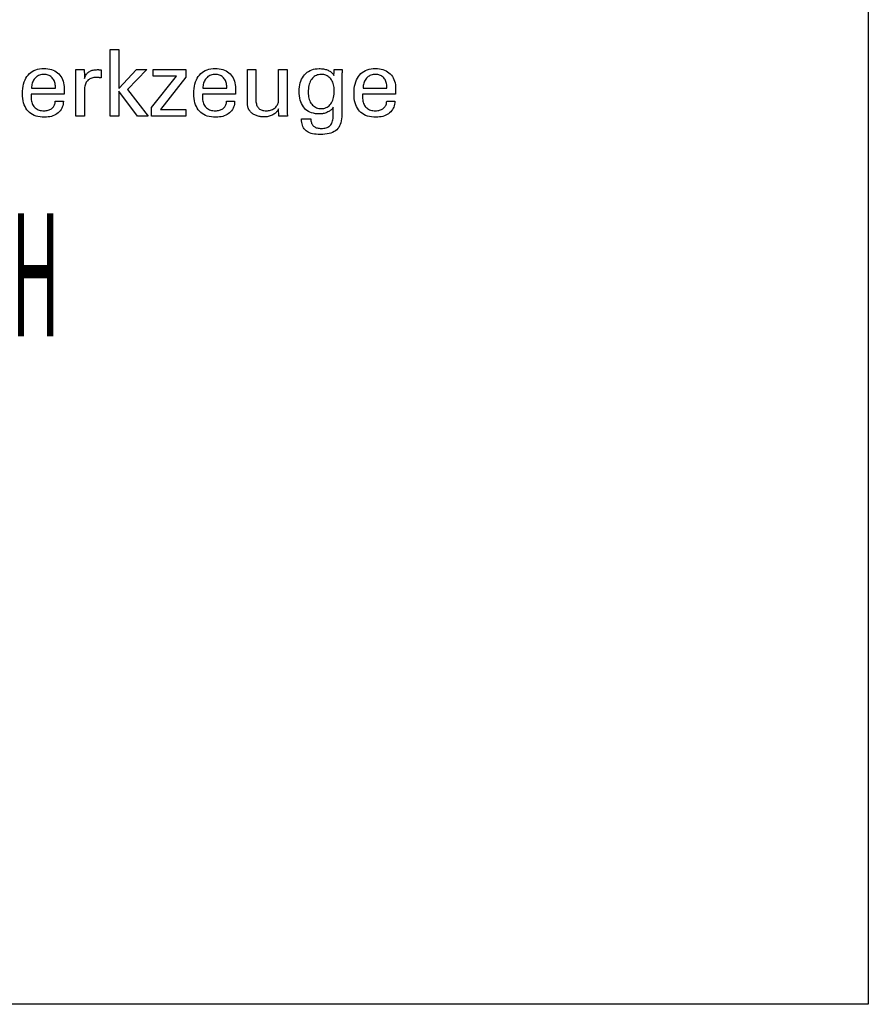
# Model space of a CAD drawing. Extents: x -16 to 271, y -11 to 186.
# Drawn here: x 234 to 271, y -11 to 32 of the extents above; entities that cross this region are included whole.
import ezdxf

# ---------------------------------------------------------------- set-up
doc = ezdxf.new("R2010")
doc.units = 0
doc.header["$MEASUREMENT"] = 0
doc.layers.add('CK_LEVEL_1', color=7, linetype='CONTINUOUS')
doc.styles.add('BOX', font='txt.shx', dxfattribs={"height": 1})

msp = doc.modelspace()

# ---------------------------------------------------------------- linework, layer by layer
at = {"layer": 'CK_LEVEL_1', "color": 6, "linetype": 'CONTINUOUS'}
msp.add_polyline3d([(-16.21622, 185.59614, 0), (271.15378, 185.59614, 0), (271.15378, -11.03086, 0), (-16.21622, -11.03086, 0), (-16.21622, 185.59614, 0)], dxfattribs=at)
at = {"layer": 'CK_LEVEL_1', "color": 1, "linetype": 'CONTINUOUS'}
for points in [[(238.14712, 28.08058, 0), (237.76922, 28.08058, 0), (237.76922, 31.01387, 0), (238.14712, 31.01387, 0), (238.14712, 29.29, 0), (238.92115, 30.12919, 0), (239.38217, 30.12919, 0), (238.53052, 29.24605, 0), (239.44129, 28.08058, 0), (238.97846, 28.08058, 0), (238.14712, 29.17574, 0), (238.14712, 28.08058, 0), (238.14712, 28.08058, 0)], [(235.70608, 28.73701, 0), (235.70291, 28.66773, 0), (235.69423, 28.60154, 0), (235.68003, 28.53844, 0), (235.6603, 28.47842, 0), (235.63502, 28.42149, 0), (235.60418, 28.36763, 0), (235.56777, 28.31686, 0), (235.52578, 28.26916, 0), (235.47819, 28.22454, 0), (235.42623, 28.18383, 0), (235.37072, 28.14794, 0), (235.31164, 28.11684, 0), (235.24899, 28.09055, 0), (235.18274, 28.06904, 0), (235.11289, 28.05233, 0), (235.03942, 28.04039, 0), (234.96233, 28.03324, 0), (234.8816, 28.03085, 0), (234.7783, 28.03409, 0), (234.68067, 28.04381, 0), (234.58874, 28.06002, 0), (234.5025, 28.08271, 0), (234.42197, 28.11189, 0), (234.34716, 28.14757, 0), (234.27807, 28.18974, 0), (234.21472, 28.23841, 0), (234.15712, 28.29358, 0), (234.1054, 28.35473, 0), (234.05975, 28.42198, 0), (234.02016, 28.49533, 0), (233.98666, 28.57476, 0), (233.95924, 28.66027, 0), (233.9379, 28.75185, 0), (233.92266, 28.84949, 0), (233.91351, 28.95318, 0), (233.91045, 29.06292, 0), (233.91347, 29.17966, 0), (233.92253, 29.29011, 0), (233.93761, 29.39429, 0), (233.95874, 29.49219, 0), (233.98589, 29.58383, 0), (234.01907, 29.66921, 0), (234.05828, 29.74836, 0), (234.10351, 29.82126, 0), (234.15478, 29.88794, 0), (234.21144, 29.94807, 0), (234.27325, 30.00113, 0), (234.34023, 30.04711, 0), (234.4124, 30.08603, 0), (234.48976, 30.11788, 0), (234.57234, 30.14265, 0), (234.66016, 30.16034, 0), (234.75322, 30.17096, 0), (234.85154, 30.1745, 0), (234.94176, 30.17155, 0), (235.02757, 30.16272, 0), (235.10897, 30.14801, 0), (235.18597, 30.12742, 0), (235.25857, 30.10098, 0), (235.32678, 30.06868, 0), (235.3906, 30.03054, 0), (235.45003, 29.98657, 0), (235.50508, 29.93677, 0), (235.55512, 29.88193, 0), (235.59932, 29.82281, 0), (235.63767, 29.75944, 0), (235.67015, 29.6918, 0), (235.69676, 29.6199, 0), (235.71748, 29.54375, 0), (235.7323, 29.46335, 0), (235.7412, 29.37871, 0), (235.74417, 29.28982, 0), (235.74414, 29.26831, 0), (235.74405, 29.24795, 0), (235.7439, 29.22875, 0), (235.74372, 29.21073, 0), (235.7435, 29.19391, 0), (235.74326, 29.17829, 0), (235.743, 29.1639, 0), (235.74273, 29.15074, 0), (235.74245, 29.13882, 0), (235.74181, 29.12727, 0), (235.74118, 29.11591, 0), (235.74055, 29.10471, 0), (235.73992, 29.09369, 0), (235.73927, 29.08284, 0), (235.73858, 29.07215, 0), (235.73783, 29.06161, 0), (235.73702, 29.05123, 0), (235.73614, 29.04099, 0), (235.68642, 29.04099, 0), (235.55319, 29.04099, 0), (235.36029, 29.04099, 0), (235.13161, 29.04099, 0), (234.89099, 29.04099, 0), (234.6623, 29.04099, 0), (234.46941, 29.04099, 0), (234.33617, 29.04099, 0), (234.28646, 29.04099, 0), (234.28646, 29.03962, 0), (234.28646, 29.03595, 0), (234.28646, 29.03064, 0), (234.28646, 29.02435, 0), (234.28646, 29.01773, 0), (234.28646, 29.01144, 0), (234.28646, 29.00613, 0), (234.28646, 29.00246, 0), (234.28646, 29.00109, 0), (234.28646, 28.9983, 0), (234.28646, 28.9908, 0), (234.28646, 28.97994, 0), (234.28646, 28.96707, 0), (234.28646, 28.95353, 0), (234.28646, 28.94066, 0), (234.28646, 28.9298, 0), (234.28646, 28.9223, 0), (234.28646, 28.9195, 0), (234.28831, 28.85659, 0), (234.29387, 28.79697, 0), (234.30313, 28.74064, 0), (234.3161, 28.6876, 0), (234.33279, 28.63785, 0), (234.35318, 28.59138, 0), (234.37729, 28.54819, 0), (234.40511, 28.50829, 0), (234.43664, 28.47166, 0), (234.47111, 28.43849, 0), (234.50865, 28.4092, 0), (234.54925, 28.3838, 0), (234.59293, 28.3623, 0), (234.63969, 28.34469, 0), (234.68954, 28.33099, 0), (234.74248, 28.32119, 0), (234.79853, 28.31531, 0), (234.85768, 28.31335, 0), (234.90655, 28.31476, 0), (234.95308, 28.31899, 0), (234.99731, 28.32604, 0), (235.03923, 28.33591, 0), (235.07887, 28.34859, 0), (235.11623, 28.36408, 0), (235.15134, 28.38239, 0), (235.1842, 28.40351, 0), (235.21482, 28.42743, 0), (235.24269, 28.45399, 0), (235.26732, 28.48252, 0), (235.28873, 28.51301, 0), (235.30694, 28.54546, 0), (235.32195, 28.57987, 0), (235.33378, 28.61623, 0), (235.34244, 28.65455, 0), (235.34794, 28.69481, 0), (235.35029, 28.73701, 0), (235.3625, 28.73701, 0), (235.39519, 28.73701, 0), (235.44254, 28.73701, 0), (235.49866, 28.73701, 0), (235.55771, 28.73701, 0), (235.61384, 28.73701, 0), (235.66118, 28.73701, 0), (235.69388, 28.73701, 0), (235.70608, 28.73701, 0), (235.70608, 28.73701, 0), (235.70608, 28.73701, 0), (235.70608, 28.73701, 0), (235.70608, 28.73701, 0), (235.70608, 28.73701, 0), (235.70608, 28.73701, 0), (235.70608, 28.73701, 0), (235.70608, 28.73701, 0), (235.70608, 28.73701, 0)], [(234.30622, 29.3058, 0), (234.34238, 29.3058, 0), (234.43928, 29.3058, 0), (234.57958, 29.3058, 0), (234.7459, 29.3058, 0), (234.92091, 29.3058, 0), (235.08723, 29.3058, 0), (235.22752, 29.3058, 0), (235.32443, 29.3058, 0), (235.36058, 29.3058, 0), (235.36058, 29.30735, 0), (235.36058, 29.31151, 0), (235.36058, 29.31754, 0), (235.36058, 29.32469, 0), (235.36058, 29.33221, 0), (235.36058, 29.33936, 0), (235.36058, 29.34539, 0), (235.36058, 29.34955, 0), (235.36058, 29.3511, 0), (235.35884, 29.40648, 0), (235.35362, 29.45944, 0), (235.34493, 29.50998, 0), (235.33277, 29.55809, 0), (235.31714, 29.60379, 0), (235.29805, 29.64705, 0), (235.2755, 29.6879, 0), (235.2495, 29.72631, 0), (235.22006, 29.76231, 0), (235.18799, 29.7949, 0), (235.1539, 29.82367, 0), (235.11776, 29.84861, 0), (235.07958, 29.86972, 0), (235.03934, 29.887, 0), (234.99704, 29.90044, 0), (234.95267, 29.91004, 0), (234.90622, 29.9158, 0), (234.85768, 29.91773, 0), (234.80453, 29.91566, 0), (234.75361, 29.90944, 0), (234.70493, 29.89906, 0), (234.65851, 29.88452, 0), (234.61434, 29.86581, 0), (234.57242, 29.84291, 0), (234.53277, 29.81583, 0), (234.49539, 29.78454, 0), (234.46029, 29.74904, 0), (234.42795, 29.71014, 0), (234.39942, 29.66865, 0), (234.3747, 29.62458, 0), (234.35377, 29.57792, 0), (234.33666, 29.52867, 0), (234.32334, 29.47683, 0), (234.31383, 29.42241, 0), (234.30813, 29.36539, 0), (234.30622, 29.3058, 0), (234.30622, 29.3058, 0), (234.30622, 29.3058, 0), (234.30622, 29.3058, 0), (234.30622, 29.3058, 0), (234.30622, 29.3058, 0), (234.30622, 29.3058, 0), (234.30622, 29.3058, 0), (234.30622, 29.3058, 0), (234.30622, 29.3058, 0), (234.30622, 29.3058, 0), (234.30622, 29.3058, 0), (234.30622, 29.3058, 0), (234.30622, 29.3058, 0), (234.30622, 29.3058, 0), (234.30622, 29.3058, 0), (234.30622, 29.3058, 0), (234.30622, 29.3058, 0), (234.30622, 29.3058, 0)], [(236.26106, 28.08058, 0), (236.26106, 28.13964, 0), (236.26106, 28.29791, 0), (236.26106, 28.52704, 0), (236.26106, 28.7987, 0), (236.26106, 29.08453, 0), (236.26106, 29.35619, 0), (236.26106, 29.58533, 0), (236.26106, 29.74359, 0), (236.26106, 29.80265, 0), (236.26104, 29.82491, 0), (236.26099, 29.84643, 0), (236.26088, 29.86724, 0), (236.2607, 29.88734, 0), (236.26045, 29.90676, 0), (236.2601, 29.92549, 0), (236.25964, 29.94356, 0), (236.25906, 29.96097, 0), (236.25835, 29.97775, 0), (236.25771, 29.99407, 0), (236.257, 30.01041, 0), (236.2562, 30.02677, 0), (236.25531, 30.04314, 0), (236.25433, 30.05951, 0), (236.25326, 30.07586, 0), (236.25208, 30.0922, 0), (236.2508, 30.1085, 0), (236.24942, 30.12477, 0), (236.26239, 30.12477, 0), (236.29715, 30.12477, 0), (236.34748, 30.12477, 0), (236.40715, 30.12477, 0), (236.46994, 30.12477, 0), (236.52961, 30.12477, 0), (236.57994, 30.12477, 0), (236.6147, 30.12477, 0), (236.62768, 30.12477, 0), (236.62795, 30.11135, 0), (236.6287, 30.07539, 0), (236.62978, 30.02333, 0), (236.63106, 29.96161, 0), (236.63241, 29.89667, 0), (236.63369, 29.83495, 0), (236.63477, 29.78289, 0), (236.63552, 29.74693, 0), (236.6358, 29.73352, 0), (236.64926, 29.77546, 0), (236.66493, 29.81508, 0), (236.68278, 29.85236, 0), (236.70281, 29.88729, 0), (236.725, 29.91988, 0), (236.74935, 29.95012, 0), (236.77585, 29.978, 0), (236.80449, 30.00352, 0), (236.83526, 30.02666, 0), (236.86835, 30.04736, 0), (236.90359, 30.06558, 0), (236.94097, 30.08134, 0), (236.9805, 30.09465, 0), (237.02218, 30.10552, 0), (237.06599, 30.11396, 0), (237.11195, 30.11997, 0), (237.16004, 30.12357, 0), (237.21027, 30.12477, 0), (237.21959, 30.12475, 0), (237.22879, 30.12468, 0), (237.23788, 30.12456, 0), (237.24687, 30.12437, 0), (237.25577, 30.12411, 0), (237.26459, 30.12378, 0), (237.27334, 30.12336, 0), (237.28204, 30.12285, 0), (237.29069, 30.12224, 0), (237.29929, 30.1215, 0), (237.30781, 30.12061, 0), (237.31627, 30.11956, 0), (237.32465, 30.11837, 0), (237.33296, 30.11704, 0), (237.3412, 30.11557, 0), (237.34937, 30.11398, 0), (237.35747, 30.11226, 0), (237.36551, 30.11042, 0), (237.36551, 30.09837, 0), (237.36551, 30.06607, 0), (237.36551, 30.0193, 0), (237.36551, 29.96386, 0), (237.36551, 29.90553, 0), (237.36551, 29.85008, 0), (237.36551, 29.80332, 0), (237.36551, 29.77102, 0), (237.36551, 29.75897, 0), (237.35173, 29.76161, 0), (237.33827, 29.76405, 0), (237.32514, 29.76631, 0), (237.31229, 29.76838, 0), (237.29973, 29.77029, 0), (237.28741, 29.77202, 0), (237.27533, 29.7736, 0), (237.26346, 29.77502, 0), (237.25179, 29.7763, 0), (237.24044, 29.77763, 0), (237.22938, 29.77882, 0), (237.2186, 29.77984, 0), (237.2081, 29.78071, 0), (237.19787, 29.78143, 0), (237.18793, 29.78199, 0), (237.17826, 29.78238, 0), (237.16886, 29.78262, 0), (237.15973, 29.7827, 0), (237.10518, 29.78094, 0), (237.05348, 29.77566, 0), (237.00462, 29.76685, 0), (236.95863, 29.75449, 0), (236.91551, 29.73859, 0), (236.8753, 29.71914, 0), (236.83799, 29.69612, 0), (236.80361, 29.66954, 0), (236.77217, 29.63938, 0), (236.74346, 29.60612, 0), (236.71816, 29.56977, 0), (236.69626, 29.53033, 0), (236.67775, 29.48781, 0), (236.66263, 29.44222, 0), (236.65088, 29.39358, 0), (236.64249, 29.34188, 0), (236.63747, 29.28713, 0), (236.6358, 29.22935, 0), (236.6358, 29.18995, 0), (236.6358, 29.08438, 0), (236.6358, 28.93152, 0), (236.6358, 28.7503, 0), (236.6358, 28.55963, 0), (236.6358, 28.37841, 0), (236.6358, 28.22556, 0), (236.6358, 28.11998, 0), (236.6358, 28.08058, 0), (236.62295, 28.08058, 0), (236.58851, 28.08058, 0), (236.53864, 28.08058, 0), (236.47953, 28.08058, 0), (236.41733, 28.08058, 0), (236.35821, 28.08058, 0), (236.30835, 28.08058, 0), (236.27391, 28.08058, 0), (236.26106, 28.08058, 0), (236.26106, 28.08058, 0), (236.26106, 28.08058, 0), (236.26106, 28.08058, 0), (236.26106, 28.08058, 0), (236.26106, 28.08058, 0), (236.26106, 28.08058, 0), (236.26106, 28.08058, 0), (236.26106, 28.08058, 0), (236.26106, 28.08058, 0)], [(239.59481, 28.08058, 0), (239.59481, 28.4583, 0), (240.68455, 29.84453, 0), (239.6625, 29.84453, 0), (239.6625, 30.12477, 0), (241.09991, 30.12477, 0), (241.09991, 29.79507, 0), (239.97957, 28.36913, 0), (241.09612, 28.36913, 0), (241.09612, 28.08058, 0), (239.59481, 28.08058, 0), (239.59481, 28.08058, 0)], [(243.2496, 28.73701, 0), (243.24657, 28.66773, 0), (243.238, 28.60154, 0), (243.2239, 28.53844, 0), (243.20424, 28.47842, 0), (243.17902, 28.42149, 0), (243.14823, 28.36763, 0), (243.11186, 28.31686, 0), (243.0699, 28.26916, 0), (243.02234, 28.22454, 0), (242.97039, 28.18383, 0), (242.91483, 28.14794, 0), (242.85568, 28.11684, 0), (242.79294, 28.09055, 0), (242.7266, 28.06904, 0), (242.65667, 28.05233, 0), (242.58316, 28.04039, 0), (242.50607, 28.03324, 0), (242.42539, 28.03085, 0), (242.32206, 28.03409, 0), (242.22444, 28.04381, 0), (242.13254, 28.06002, 0), (242.04637, 28.08271, 0), (241.96591, 28.11189, 0), (241.89118, 28.14757, 0), (241.82216, 28.18974, 0), (241.75886, 28.23841, 0), (241.70128, 28.29358, 0), (241.64942, 28.35473, 0), (241.60367, 28.42198, 0), (241.56403, 28.49533, 0), (241.53048, 28.57476, 0), (241.50303, 28.66027, 0), (241.48169, 28.75185, 0), (241.46644, 28.84949, 0), (241.4573, 28.95318, 0), (241.45425, 29.06292, 0), (241.45728, 29.17966, 0), (241.46636, 29.29011, 0), (241.48149, 29.39429, 0), (241.50264, 29.49219, 0), (241.52981, 29.58383, 0), (241.563, 29.66921, 0), (241.60218, 29.74836, 0), (241.64734, 29.82126, 0), (241.69848, 29.88794, 0), (241.75504, 29.94807, 0), (241.81681, 30.00113, 0), (241.88381, 30.04711, 0), (241.95603, 30.08603, 0), (242.03345, 30.11788, 0), (242.11608, 30.14265, 0), (242.20391, 30.16034, 0), (242.29694, 30.17096, 0), (242.39516, 30.1745, 0), (242.48536, 30.17155, 0), (242.57118, 30.16272, 0), (242.65262, 30.14801, 0), (242.72968, 30.12742, 0), (242.80236, 30.10098, 0), (242.87066, 30.06868, 0), (242.93457, 30.03054, 0), (242.9941, 29.98657, 0), (243.04924, 29.93677, 0), (243.0993, 29.88193, 0), (243.14348, 29.82281, 0), (243.18176, 29.75944, 0), (243.21416, 29.6918, 0), (243.24066, 29.6199, 0), (243.26128, 29.54375, 0), (243.276, 29.46335, 0), (243.28484, 29.37871, 0), (243.28778, 29.28982, 0), (243.28776, 29.26831, 0), (243.28769, 29.24795, 0), (243.28757, 29.22875, 0), (243.28742, 29.21073, 0), (243.28721, 29.19391, 0), (243.28697, 29.17829, 0), (243.28668, 29.1639, 0), (243.28635, 29.15074, 0), (243.28598, 29.13882, 0), (243.28545, 29.12727, 0), (243.2849, 29.11591, 0), (243.28431, 29.10471, 0), (243.28367, 29.09369, 0), (243.28297, 29.08284, 0), (243.2822, 29.07215, 0), (243.28135, 29.06161, 0), (243.28042, 29.05123, 0), (243.27939, 29.04099, 0), (243.22972, 29.04099, 0), (243.09662, 29.04099, 0), (242.90392, 29.04099, 0), (242.67546, 29.04099, 0), (242.43508, 29.04099, 0), (242.20662, 29.04099, 0), (242.01392, 29.04099, 0), (241.88082, 29.04099, 0), (241.83115, 29.04099, 0), (241.83115, 29.03962, 0), (241.83115, 29.03595, 0), (241.83115, 29.03064, 0), (241.83115, 29.02435, 0), (241.83115, 29.01773, 0), (241.83115, 29.01144, 0), (241.83115, 29.00613, 0), (241.83115, 29.00246, 0), (241.83115, 29.00109, 0), (241.83115, 28.9983, 0), (241.83115, 28.9908, 0), (241.83115, 28.97994, 0), (241.83115, 28.96707, 0), (241.83115, 28.95353, 0), (241.83115, 28.94066, 0), (241.83115, 28.9298, 0), (241.83115, 28.9223, 0), (241.83115, 28.9195, 0), (241.83295, 28.85659, 0), (241.83836, 28.79697, 0), (241.84741, 28.74064, 0), (241.86014, 28.6876, 0), (241.87657, 28.63785, 0), (241.89673, 28.59138, 0), (241.92065, 28.54819, 0), (241.94836, 28.50829, 0), (241.97989, 28.47166, 0), (242.0145, 28.43849, 0), (242.05217, 28.4092, 0), (242.09292, 28.3838, 0), (242.13674, 28.3623, 0), (242.18362, 28.34469, 0), (242.23358, 28.33099, 0), (242.2866, 28.32119, 0), (242.34269, 28.31531, 0), (242.40184, 28.31335, 0), (242.45055, 28.31476, 0), (242.497, 28.31899, 0), (242.54118, 28.32604, 0), (242.58309, 28.33591, 0), (242.62272, 28.34859, 0), (242.66007, 28.36408, 0), (242.69514, 28.38239, 0), (242.72793, 28.40351, 0), (242.75844, 28.42743, 0), (242.78616, 28.45399, 0), (242.81073, 28.48252, 0), (242.83215, 28.51301, 0), (242.85041, 28.54546, 0), (242.86552, 28.57987, 0), (242.87748, 28.61623, 0), (242.88629, 28.65455, 0), (242.89194, 28.69481, 0), (242.89445, 28.73701, 0), (242.90663, 28.73701, 0), (242.93927, 28.73701, 0), (242.98653, 28.73701, 0), (243.04255, 28.73701, 0), (243.1015, 28.73701, 0), (243.15753, 28.73701, 0), (243.20478, 28.73701, 0), (243.23742, 28.73701, 0), (243.2496, 28.73701, 0), (243.2496, 28.73701, 0), (243.2496, 28.73701, 0), (243.2496, 28.73701, 0), (243.2496, 28.73701, 0), (243.2496, 28.73701, 0), (243.2496, 28.73701, 0), (243.2496, 28.73701, 0), (243.2496, 28.73701, 0), (243.2496, 28.73701, 0)], [(241.85038, 29.3058, 0), (241.88652, 29.3058, 0), (241.98339, 29.3058, 0), (242.12364, 29.3058, 0), (242.28991, 29.3058, 0), (242.46485, 29.3058, 0), (242.63112, 29.3058, 0), (242.77136, 29.3058, 0), (242.86823, 29.3058, 0), (242.90438, 29.3058, 0), (242.90438, 29.30735, 0), (242.90438, 29.31151, 0), (242.90438, 29.31754, 0), (242.90438, 29.32469, 0), (242.90438, 29.33221, 0), (242.90438, 29.33936, 0), (242.90438, 29.34539, 0), (242.90438, 29.34955, 0), (242.90438, 29.3511, 0), (242.90263, 29.40648, 0), (242.89741, 29.45944, 0), (242.88872, 29.50998, 0), (242.87656, 29.55809, 0), (242.86096, 29.60379, 0), (242.84191, 29.64705, 0), (242.81943, 29.6879, 0), (242.79353, 29.72631, 0), (242.76421, 29.76231, 0), (242.73206, 29.7949, 0), (242.69785, 29.82367, 0), (242.66158, 29.84861, 0), (242.62328, 29.86972, 0), (242.58295, 29.887, 0), (242.54063, 29.90044, 0), (242.49633, 29.91004, 0), (242.45006, 29.9158, 0), (242.40184, 29.91773, 0), (242.34857, 29.91566, 0), (242.29757, 29.90944, 0), (242.24883, 29.89906, 0), (242.20235, 29.88452, 0), (242.15813, 29.86581, 0), (242.11618, 29.84291, 0), (242.07649, 29.81583, 0), (242.03906, 29.78454, 0), (242.0039, 29.74904, 0), (241.97154, 29.71014, 0), (241.94303, 29.66865, 0), (241.91837, 29.62458, 0), (241.89754, 29.57792, 0), (241.88053, 29.52867, 0), (241.86732, 29.47683, 0), (241.8579, 29.42241, 0), (241.85226, 29.36539, 0), (241.85038, 29.3058, 0), (241.85038, 29.3058, 0), (241.85038, 29.3058, 0), (241.85038, 29.3058, 0), (241.85038, 29.3058, 0), (241.85038, 29.3058, 0), (241.85038, 29.3058, 0), (241.85038, 29.3058, 0), (241.85038, 29.3058, 0), (241.85038, 29.3058, 0), (241.85038, 29.3058, 0), (241.85038, 29.3058, 0), (241.85038, 29.3058, 0), (241.85038, 29.3058, 0), (241.85038, 29.3058, 0), (241.85038, 29.3058, 0), (241.85038, 29.3058, 0), (241.85038, 29.3058, 0), (241.85038, 29.3058, 0)], [(245.18161, 28.40243, 0), (245.16479, 28.36657, 0), (245.1454, 28.33234, 0), (245.12342, 28.29973, 0), (245.09887, 28.26876, 0), (245.07174, 28.23942, 0), (245.04204, 28.21171, 0), (245.00976, 28.18565, 0), (244.9749, 28.16122, 0), (244.93747, 28.13844, 0), (244.89809, 28.11783, 0), (244.85745, 28.09967, 0), (244.81555, 28.08397, 0), (244.77237, 28.07071, 0), (244.7279, 28.05988, 0), (244.68214, 28.05147, 0), (244.63508, 28.04548, 0), (244.5867, 28.04188, 0), (244.537, 28.04069, 0), (244.49332, 28.04162, 0), (244.45037, 28.04439, 0), (244.40816, 28.049, 0), (244.3667, 28.05545, 0), (244.32601, 28.06373, 0), (244.28608, 28.07384, 0), (244.24693, 28.08576, 0), (244.20858, 28.09951, 0), (244.17102, 28.11506, 0), (244.13485, 28.1324, 0), (244.10037, 28.1511, 0), (244.06757, 28.17116, 0), (244.03648, 28.19261, 0), (244.0071, 28.21544, 0), (243.97945, 28.23968, 0), (243.95353, 28.26533, 0), (243.92935, 28.29241, 0), (243.90693, 28.32093, 0), (243.89538, 28.33706, 0), (243.8846, 28.35396, 0), (243.8746, 28.37164, 0), (243.86539, 28.39008, 0), (243.85697, 28.40929, 0), (243.84934, 28.42926, 0), (243.8425, 28.44998, 0), (243.83645, 28.47146, 0), (243.83121, 28.49368, 0), (243.82665, 28.51804, 0), (243.8226, 28.546, 0), (243.81908, 28.57754, 0), (243.81608, 28.61268, 0), (243.81362, 28.6514, 0), (243.81169, 28.6937, 0), (243.8103, 28.73958, 0), (243.80947, 28.78904, 0), (243.80919, 28.84207, 0), (243.80919, 28.88605, 0), (243.80919, 29.00394, 0), (243.80919, 29.17462, 0), (243.80919, 29.37697, 0), (243.80919, 29.58987, 0), (243.80919, 29.79222, 0), (243.80919, 29.96289, 0), (243.80919, 30.08078, 0), (243.80919, 30.12477, 0), (243.82201, 30.12477, 0), (243.85636, 30.12477, 0), (243.90611, 30.12477, 0), (243.96508, 30.12477, 0), (244.02713, 30.12477, 0), (244.0861, 30.12477, 0), (244.13584, 30.12477, 0), (244.1702, 30.12477, 0), (244.18302, 30.12477, 0), (244.18302, 30.07997, 0), (244.18302, 29.95991, 0), (244.18302, 29.78609, 0), (244.18302, 29.58001, 0), (244.18302, 29.36318, 0), (244.18302, 29.1571, 0), (244.18302, 28.98328, 0), (244.18302, 28.86322, 0), (244.18302, 28.81842, 0), (244.18442, 28.76256, 0), (244.18859, 28.71008, 0), (244.19554, 28.661, 0), (244.20524, 28.61532, 0), (244.21768, 28.57306, 0), (244.23284, 28.53422, 0), (244.25072, 28.49882, 0), (244.27131, 28.46686, 0), (244.29458, 28.43835, 0), (244.32076, 28.41288, 0), (244.34995, 28.39037, 0), (244.38215, 28.37085, 0), (244.41737, 28.3543, 0), (244.4556, 28.34075, 0), (244.49684, 28.33019, 0), (244.5411, 28.32265, 0), (244.58836, 28.31811, 0), (244.63863, 28.3166, 0), (244.69058, 28.31819, 0), (244.74039, 28.32299, 0), (244.78808, 28.331, 0), (244.83363, 28.34225, 0), (244.87704, 28.35675, 0), (244.91831, 28.37452, 0), (244.95744, 28.39559, 0), (244.99442, 28.41996, 0), (245.02925, 28.44765, 0), (245.06108, 28.47767, 0), (245.08921, 28.50954, 0), (245.11364, 28.54326, 0), (245.13435, 28.57884, 0), (245.15132, 28.61628, 0), (245.16455, 28.65556, 0), (245.17402, 28.69671, 0), (245.17971, 28.73971, 0), (245.18161, 28.78457, 0), (245.18161, 28.83053, 0), (245.18161, 28.95371, 0), (245.18161, 29.13203, 0), (245.18161, 29.34345, 0), (245.18161, 29.5659, 0), (245.18161, 29.77731, 0), (245.18161, 29.95564, 0), (245.18161, 30.07881, 0), (245.18161, 30.12477, 0), (245.19456, 30.12477, 0), (245.22927, 30.12477, 0), (245.27953, 30.12477, 0), (245.33912, 30.12477, 0), (245.40181, 30.12477, 0), (245.4614, 30.12477, 0), (245.51165, 30.12477, 0), (245.54637, 30.12477, 0), (245.55932, 30.12477, 0), (245.55932, 30.06849, 0), (245.55932, 29.91767, 0), (245.55932, 29.69932, 0), (245.55932, 29.44045, 0), (245.55932, 29.16807, 0), (245.55932, 28.9092, 0), (245.55932, 28.69085, 0), (245.55932, 28.54003, 0), (245.55932, 28.48375, 0), (245.55938, 28.45708, 0), (245.55954, 28.43097, 0), (245.55982, 28.40544, 0), (245.56022, 28.38048, 0), (245.56074, 28.35612, 0), (245.56138, 28.33234, 0), (245.56216, 28.30916, 0), (245.56306, 28.28658, 0), (245.56411, 28.26461, 0), (245.56486, 28.24276, 0), (245.56583, 28.2213, 0), (245.567, 28.20021, 0), (245.56836, 28.17948, 0), (245.56989, 28.15909, 0), (245.57156, 28.13902, 0), (245.57336, 28.11926, 0), (245.57528, 28.09979, 0), (245.57728, 28.08058, 0), (245.56412, 28.08058, 0), (245.52884, 28.08058, 0), (245.47777, 28.08058, 0), (245.41721, 28.08058, 0), (245.3535, 28.08058, 0), (245.29295, 28.08058, 0), (245.24187, 28.08058, 0), (245.20659, 28.08058, 0), (245.19343, 28.08058, 0), (245.19302, 28.09162, 0), (245.19194, 28.1212, 0), (245.19036, 28.16403, 0), (245.1885, 28.2148, 0), (245.18654, 28.26822, 0), (245.18467, 28.31899, 0), (245.1831, 28.36181, 0), (245.18201, 28.3914, 0), (245.18161, 28.40243, 0), (245.18161, 28.40243, 0), (245.18161, 28.40243, 0), (245.18161, 28.40243, 0), (245.18161, 28.40243, 0), (245.18161, 28.40243, 0), (245.18161, 28.40243, 0), (245.18161, 28.40243, 0), (245.18161, 28.40243, 0), (245.18161, 28.40243, 0)], [(247.59142, 28.46859, 0), (247.57665, 28.44212, 0), (247.55899, 28.41651, 0), (247.53845, 28.39176, 0), (247.51502, 28.36786, 0), (247.4887, 28.34482, 0), (247.45948, 28.32264, 0), (247.42736, 28.30133, 0), (247.39233, 28.28087, 0), (247.35441, 28.26127, 0), (247.31513, 28.24301, 0), (247.2754, 28.22686, 0), (247.23523, 28.21282, 0), (247.19462, 28.20092, 0), (247.15357, 28.19116, 0), (247.11208, 28.18355, 0), (247.07017, 28.1781, 0), (247.02784, 28.17482, 0), (246.98508, 28.17373, 0), (246.89165, 28.1769, 0), (246.80317, 28.18644, 0), (246.71966, 28.20232, 0), (246.64114, 28.22454, 0), (246.5676, 28.25311, 0), (246.49907, 28.28801, 0), (246.43555, 28.32924, 0), (246.37706, 28.3768, 0), (246.3236, 28.43068, 0), (246.27485, 28.4905, 0), (246.23188, 28.55599, 0), (246.19469, 28.62714, 0), (246.16325, 28.70395, 0), (246.13757, 28.78641, 0), (246.11761, 28.87452, 0), (246.10338, 28.96827, 0), (246.09485, 29.06766, 0), (246.09201, 29.17267, 0), (246.09492, 29.27186, 0), (246.10366, 29.36648, 0), (246.11824, 29.45652, 0), (246.13866, 29.54198, 0), (246.16492, 29.62284, 0), (246.19704, 29.6991, 0), (246.23502, 29.77075, 0), (246.27886, 29.83779, 0), (246.32857, 29.90022, 0), (246.38323, 29.95693, 0), (246.44192, 30.00698, 0), (246.50464, 30.05036, 0), (246.57138, 30.08708, 0), (246.64214, 30.11712, 0), (246.71692, 30.14048, 0), (246.79571, 30.15717, 0), (246.87851, 30.16719, 0), (246.96532, 30.17053, 0), (247.01736, 30.1696, 0), (247.06754, 30.16682, 0), (247.11584, 30.16218, 0), (247.16227, 30.15569, 0), (247.20681, 30.14736, 0), (247.24946, 30.13718, 0), (247.29022, 30.12516, 0), (247.32909, 30.11131, 0), (247.36605, 30.09562, 0), (247.40138, 30.0782, 0), (247.43488, 30.05892, 0), (247.46657, 30.0378, 0), (247.49647, 30.01483, 0), (247.5246, 29.99002, 0), (247.55098, 29.96339, 0), (247.57563, 29.93494, 0), (247.59858, 29.90467, 0), (247.61985, 29.8726, 0), (247.62033, 29.88125, 0), (247.62162, 29.90442, 0), (247.6235, 29.93798, 0), (247.62572, 29.97776, 0), (247.62806, 30.01961, 0), (247.63028, 30.05939, 0), (247.63215, 30.09295, 0), (247.63344, 30.11612, 0), (247.63393, 30.12477, 0), (247.64606, 30.12477, 0), (247.67857, 30.12477, 0), (247.72563, 30.12477, 0), (247.78143, 30.12477, 0), (247.84014, 30.12477, 0), (247.89593, 30.12477, 0), (247.943, 30.12477, 0), (247.97551, 30.12477, 0), (247.98764, 30.12477, 0), (247.98609, 30.10551, 0), (247.9846, 30.08632, 0), (247.98315, 30.06718, 0), (247.98176, 30.04811, 0), (247.98044, 30.02911, 0), (247.97919, 30.01019, 0), (247.97801, 29.99134, 0), (247.97691, 29.97259, 0), (247.9759, 29.95392, 0), (247.975, 29.93505, 0), (247.97422, 29.91557, 0), (247.97354, 29.89549, 0), (247.97298, 29.87482, 0), (247.97253, 29.85356, 0), (247.97219, 29.83171, 0), (247.97194, 29.80929, 0), (247.9718, 29.78631, 0), (247.97175, 29.76276, 0), (247.97175, 29.70732, 0), (247.97175, 29.55874, 0), (247.97175, 29.34363, 0), (247.97175, 29.0886, 0), (247.97175, 28.82027, 0), (247.97175, 28.56524, 0), (247.97175, 28.35013, 0), (247.97175, 28.20155, 0), (247.97175, 28.14611, 0), (247.96895, 28.04757, 0), (247.96053, 27.95514, 0), (247.94649, 27.86883, 0), (247.92681, 27.78862, 0), (247.90147, 27.71451, 0), (247.87048, 27.6465, 0), (247.83381, 27.58459, 0), (247.79146, 27.52877, 0), (247.74341, 27.47903, 0), (247.68963, 27.43491, 0), (247.62924, 27.396, 0), (247.56225, 27.36229, 0), (247.48863, 27.33377, 0), (247.40838, 27.31045, 0), (247.32148, 27.29231, 0), (247.22793, 27.27936, 0), (247.12771, 27.2716, 0), (247.02082, 27.26901, 0), (246.92831, 27.27105, 0), (246.84152, 27.27716, 0), (246.76044, 27.28734, 0), (246.68508, 27.30157, 0), (246.61543, 27.31984, 0), (246.5515, 27.34214, 0), (246.49328, 27.36845, 0), (246.44078, 27.39877, 0), (246.394, 27.43309, 0), (246.3528, 27.47207, 0), (246.31638, 27.51572, 0), (246.28473, 27.56405, 0), (246.25786, 27.61709, 0), (246.23577, 27.67484, 0), (246.21846, 27.73731, 0), (246.20592, 27.80453, 0), (246.19816, 27.8765, 0), (246.19517, 27.95323, 0), (246.20909, 27.95323, 0), (246.24639, 27.95323, 0), (246.3004, 27.95323, 0), (246.36443, 27.95323, 0), (246.43179, 27.95323, 0), (246.49582, 27.95323, 0), (246.54983, 27.95323, 0), (246.58713, 27.95323, 0), (246.60105, 27.95323, 0), (246.60338, 27.90884, 0), (246.60849, 27.86694, 0), (246.61637, 27.8275, 0), (246.62699, 27.79053, 0), (246.64034, 27.756, 0), (246.6564, 27.7239, 0), (246.67515, 27.69421, 0), (246.69656, 27.66693, 0), (246.72064, 27.64203, 0), (246.74756, 27.61972, 0), (246.7772, 27.60003, 0), (246.80952, 27.58296, 0), (246.84453, 27.5685, 0), (246.88221, 27.55667, 0), (246.92255, 27.54747, 0), (246.96555, 27.54089, 0), (247.01119, 27.53694, 0), (247.05945, 27.53562, 0), (247.11795, 27.5373, 0), (247.17301, 27.54233, 0), (247.22463, 27.5507, 0), (247.27279, 27.56241, 0), (247.31748, 27.57743, 0), (247.35867, 27.59575, 0), (247.39634, 27.61737, 0), (247.43049, 27.64228, 0), (247.46109, 27.67046, 0), (247.48852, 27.70193, 0), (247.5127, 27.73707, 0), (247.53363, 27.77586, 0), (247.55132, 27.8183, 0), (247.56577, 27.86438, 0), (247.577, 27.91408, 0), (247.58502, 27.96739, 0), (247.58982, 28.02431, 0), (247.59142, 28.08482, 0), (247.59142, 28.09799, 0), (247.59142, 28.13326, 0), (247.59142, 28.18432, 0), (247.59142, 28.24486, 0), (247.59142, 28.30856, 0), (247.59142, 28.36909, 0), (247.59142, 28.42016, 0), (247.59142, 28.45543, 0), (247.59142, 28.46859, 0), (247.59142, 28.46859, 0), (247.59142, 28.46859, 0), (247.59142, 28.46859, 0), (247.59142, 28.46859, 0), (247.59142, 28.46859, 0), (247.59142, 28.46859, 0), (247.59142, 28.46859, 0), (247.59142, 28.46859, 0), (247.59142, 28.46859, 0)], [(250.30223, 28.73701, 0), (250.29901, 28.66773, 0), (250.2903, 28.60154, 0), (250.2761, 28.53844, 0), (250.25639, 28.47842, 0), (250.23116, 28.42149, 0), (250.20041, 28.36763, 0), (250.16412, 28.31686, 0), (250.12228, 28.26916, 0), (250.07488, 28.22454, 0), (250.02294, 28.18383, 0), (249.96739, 28.14794, 0), (249.90822, 28.11684, 0), (249.84543, 28.09055, 0), (249.77904, 28.06904, 0), (249.70903, 28.05233, 0), (249.63542, 28.04039, 0), (249.5582, 28.03324, 0), (249.47739, 28.03085, 0), (249.37403, 28.03409, 0), (249.27641, 28.04381, 0), (249.18452, 28.06002, 0), (249.09836, 28.08271, 0), (249.01793, 28.11189, 0), (248.94322, 28.14757, 0), (248.87422, 28.18974, 0), (248.81094, 28.23841, 0), (248.75336, 28.29358, 0), (248.70164, 28.35473, 0), (248.656, 28.42198, 0), (248.61643, 28.49533, 0), (248.58294, 28.57476, 0), (248.55553, 28.66027, 0), (248.53421, 28.75185, 0), (248.51898, 28.84949, 0), (248.50983, 28.95318, 0), (248.50678, 29.06292, 0), (248.50982, 29.17966, 0), (248.5189, 29.29011, 0), (248.53401, 29.39429, 0), (248.55514, 29.49219, 0), (248.58226, 29.58383, 0), (248.61536, 29.66921, 0), (248.65441, 29.74836, 0), (248.69939, 29.82126, 0), (248.75029, 29.88794, 0), (248.80699, 29.94807, 0), (248.86889, 30.00113, 0), (248.93599, 30.04711, 0), (249.0083, 30.08603, 0), (249.0858, 30.11788, 0), (249.16849, 30.14265, 0), (249.25637, 30.16034, 0), (249.34944, 30.17096, 0), (249.44769, 30.1745, 0), (249.53774, 30.17155, 0), (249.62346, 30.16272, 0), (249.70483, 30.14801, 0), (249.78186, 30.12742, 0), (249.85454, 30.10098, 0), (249.92286, 30.06868, 0), (249.98681, 30.03054, 0), (250.04639, 29.98657, 0), (250.10159, 29.93677, 0), (250.15166, 29.88193, 0), (250.19583, 29.82281, 0), (250.23412, 29.75944, 0), (250.26651, 29.6918, 0), (250.29302, 29.6199, 0), (250.31363, 29.54375, 0), (250.32836, 29.46335, 0), (250.33719, 29.37871, 0), (250.34014, 29.28982, 0), (250.34011, 29.26831, 0), (250.34002, 29.24795, 0), (250.33989, 29.22875, 0), (250.3397, 29.21073, 0), (250.33948, 29.19391, 0), (250.33921, 29.17829, 0), (250.33892, 29.1639, 0), (250.33859, 29.15074, 0), (250.33824, 29.13882, 0), (250.33779, 29.12727, 0), (250.33729, 29.11591, 0), (250.33673, 29.10471, 0), (250.33611, 29.09369, 0), (250.33544, 29.08284, 0), (250.3347, 29.07215, 0), (250.3339, 29.06161, 0), (250.33303, 29.05123, 0), (250.3321, 29.04099, 0), (250.28241, 29.04099, 0), (250.14925, 29.04099, 0), (249.95645, 29.04099, 0), (249.72788, 29.04099, 0), (249.48738, 29.04099, 0), (249.2588, 29.04099, 0), (249.06601, 29.04099, 0), (248.93284, 29.04099, 0), (248.88315, 29.04099, 0), (248.88315, 29.03962, 0), (248.88315, 29.03595, 0), (248.88315, 29.03064, 0), (248.88315, 29.02435, 0), (248.88315, 29.01773, 0), (248.88315, 29.01144, 0), (248.88315, 29.00613, 0), (248.88315, 29.00246, 0), (248.88315, 29.00109, 0), (248.88315, 28.9983, 0), (248.88315, 28.9908, 0), (248.88315, 28.97994, 0), (248.88315, 28.96707, 0), (248.88315, 28.95353, 0), (248.88315, 28.94066, 0), (248.88315, 28.9298, 0), (248.88315, 28.9223, 0), (248.88315, 28.9195, 0), (248.88496, 28.85659, 0), (248.89041, 28.79697, 0), (248.89952, 28.74064, 0), (248.91229, 28.6876, 0), (248.92874, 28.63785, 0), (248.94888, 28.59138, 0), (248.97273, 28.54819, 0), (249.00031, 28.50829, 0), (249.03162, 28.47166, 0), (249.06629, 28.43849, 0), (249.10406, 28.4092, 0), (249.14491, 28.3838, 0), (249.18882, 28.3623, 0), (249.23577, 28.34469, 0), (249.28576, 28.33099, 0), (249.33876, 28.32119, 0), (249.39476, 28.31531, 0), (249.45374, 28.31335, 0), (249.50263, 28.31476, 0), (249.5492, 28.31899, 0), (249.59345, 28.32604, 0), (249.63539, 28.33591, 0), (249.67503, 28.34859, 0), (249.71239, 28.36408, 0), (249.74748, 28.38239, 0), (249.78031, 28.40351, 0), (249.81088, 28.42743, 0), (249.83876, 28.45399, 0), (249.86337, 28.48252, 0), (249.88476, 28.51301, 0), (249.90293, 28.54546, 0), (249.91791, 28.57987, 0), (249.92973, 28.61623, 0), (249.93841, 28.65455, 0), (249.94397, 28.69481, 0), (249.94644, 28.73701, 0), (249.95865, 28.73701, 0), (249.99134, 28.73701, 0), (250.03868, 28.73701, 0), (250.09481, 28.73701, 0), (250.15386, 28.73701, 0), (250.20999, 28.73701, 0), (250.25733, 28.73701, 0), (250.29003, 28.73701, 0), (250.30223, 28.73701, 0), (250.30223, 28.73701, 0), (250.30223, 28.73701, 0), (250.30223, 28.73701, 0), (250.30223, 28.73701, 0), (250.30223, 28.73701, 0), (250.30223, 28.73701, 0), (250.30223, 28.73701, 0), (250.30223, 28.73701, 0), (250.30223, 28.73701, 0)], [(248.90237, 29.3058, 0), (248.93852, 29.3058, 0), (249.03538, 29.3058, 0), (249.17561, 29.3058, 0), (249.34186, 29.3058, 0), (249.51679, 29.3058, 0), (249.68305, 29.3058, 0), (249.82328, 29.3058, 0), (249.92014, 29.3058, 0), (249.95628, 29.3058, 0), (249.95628, 29.30735, 0), (249.95628, 29.31151, 0), (249.95628, 29.31754, 0), (249.95628, 29.32469, 0), (249.95628, 29.33221, 0), (249.95628, 29.33936, 0), (249.95628, 29.34539, 0), (249.95628, 29.34955, 0), (249.95628, 29.3511, 0), (249.95457, 29.40648, 0), (249.94944, 29.45944, 0), (249.94086, 29.50998, 0), (249.92882, 29.55809, 0), (249.91331, 29.60379, 0), (249.89429, 29.64705, 0), (249.87177, 29.6879, 0), (249.84572, 29.72631, 0), (249.81612, 29.76231, 0), (249.78418, 29.7949, 0), (249.75015, 29.82367, 0), (249.71404, 29.84861, 0), (249.67586, 29.86972, 0), (249.63559, 29.887, 0), (249.59324, 29.90044, 0), (249.54881, 29.91004, 0), (249.50232, 29.9158, 0), (249.45374, 29.91773, 0), (249.40053, 29.91566, 0), (249.34955, 29.90944, 0), (249.30082, 29.89906, 0), (249.25433, 29.88452, 0), (249.21011, 29.86581, 0), (249.16815, 29.84291, 0), (249.12845, 29.81583, 0), (249.09104, 29.78454, 0), (249.0559, 29.74904, 0), (249.02372, 29.71014, 0), (248.99532, 29.66865, 0), (248.97069, 29.62458, 0), (248.94983, 29.57792, 0), (248.93276, 29.52867, 0), (248.91947, 29.47683, 0), (248.90998, 29.42241, 0), (248.90427, 29.36539, 0), (248.90237, 29.3058, 0), (248.90237, 29.3058, 0), (248.90237, 29.3058, 0), (248.90237, 29.3058, 0), (248.90237, 29.3058, 0), (248.90237, 29.3058, 0), (248.90237, 29.3058, 0), (248.90237, 29.3058, 0), (248.90237, 29.3058, 0), (248.90237, 29.3058, 0), (248.90237, 29.3058, 0), (248.90237, 29.3058, 0), (248.90237, 29.3058, 0), (248.90237, 29.3058, 0), (248.90237, 29.3058, 0), (248.90237, 29.3058, 0), (248.90237, 29.3058, 0), (248.90237, 29.3058, 0), (248.90237, 29.3058, 0)], [(247.63718, 29.19235, 0), (247.63525, 29.264, 0), (247.62948, 29.33232, 0), (247.61983, 29.39733, 0), (247.60629, 29.45904, 0), (247.58884, 29.51746, 0), (247.56746, 29.5726, 0), (247.54214, 29.62447, 0), (247.51285, 29.67308, 0), (247.47959, 29.71844, 0), (247.44305, 29.75942, 0), (247.40399, 29.79558, 0), (247.3624, 29.82692, 0), (247.31829, 29.85345, 0), (247.27163, 29.87515, 0), (247.22243, 29.89204, 0), (247.17067, 29.9041, 0), (247.11635, 29.91134, 0), (247.05945, 29.91375, 0), (247.00258, 29.91117, 0), (246.94839, 29.90342, 0), (246.89687, 29.8905, 0), (246.84802, 29.87239, 0), (246.80182, 29.8491, 0), (246.75828, 29.82061, 0), (246.71737, 29.78692, 0), (246.67911, 29.74802, 0), (246.64347, 29.70391, 0), (246.61062, 29.65504, 0), (246.58168, 29.60246, 0), (246.55665, 29.54617, 0), (246.53549, 29.48617, 0), (246.51822, 29.42247, 0), (246.5048, 29.35505, 0), (246.49524, 29.28392, 0), (246.4895, 29.20908, 0), (246.4876, 29.13052, 0), (246.48954, 29.05844, 0), (246.49536, 28.9898, 0), (246.50506, 28.92459, 0), (246.51864, 28.86281, 0), (246.53611, 28.80447, 0), (246.55747, 28.74956, 0), (246.58273, 28.69808, 0), (246.61187, 28.65003, 0), (246.64491, 28.60542, 0), (246.68133, 28.56454, 0), (246.72036, 28.52849, 0), (246.76201, 28.49727, 0), (246.80627, 28.47086, 0), (246.85315, 28.44927, 0), (246.90265, 28.43248, 0), (246.95476, 28.4205, 0), (247.0095, 28.41331, 0), (247.06685, 28.41092, 0), (247.123, 28.41352, 0), (247.17663, 28.42131, 0), (247.22774, 28.43429, 0), (247.27632, 28.45246, 0), (247.32236, 28.47579, 0), (247.36585, 28.5043, 0), (247.40678, 28.53797, 0), (247.44515, 28.57679, 0), (247.48094, 28.62076, 0), (247.51392, 28.66922, 0), (247.54296, 28.72146, 0), (247.56806, 28.77747, 0), (247.58925, 28.83725, 0), (247.60655, 28.90078, 0), (247.61998, 28.96806, 0), (247.62954, 29.03909, 0), (247.63527, 29.11385, 0), (247.63718, 29.19235, 0), (247.63718, 29.19235, 0), (247.63718, 29.19235, 0), (247.63718, 29.19235, 0), (247.63718, 29.19235, 0), (247.63718, 29.19235, 0), (247.63718, 29.19235, 0), (247.63718, 29.19235, 0), (247.63718, 29.19235, 0), (247.63718, 29.19235, 0), (247.63718, 29.19235, 0), (247.63718, 29.19235, 0), (247.63718, 29.19235, 0), (247.63718, 29.19235, 0), (247.63718, 29.19235, 0), (247.63718, 29.19235, 0), (247.63718, 29.19235, 0), (247.63718, 29.19235, 0), (247.63718, 29.19235, 0)]]:
    msp.add_polyline3d(points, dxfattribs=at)

# ---------------------------------------------------------------- texts
at = {"layer": 'CK_LEVEL_1', "color": 4, "linetype": 'CONTINUOUS', "style": 'BOX', "width": 0.4}
msp.add_text('Copyright Kemmler Praezisionswerkzeuge GmbH', height=5.415, dxfattribs=at).set_placement((167.96981, 18.38283))

doc.saveas('drawing.dxf')
